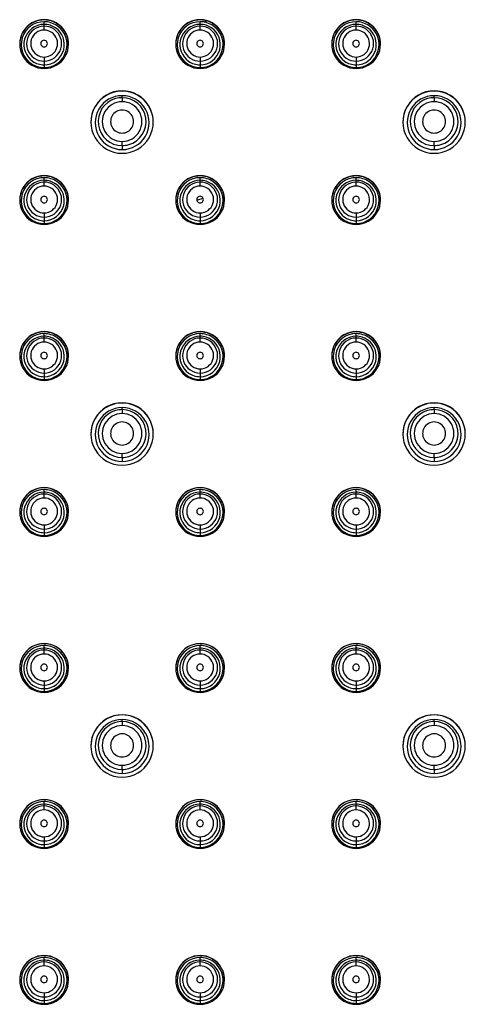
# Paper-space layout '_Bottom' of a CAD drawing. Units: millimetres. Extents: x -150 to 150, y -420 to 151.
# Drawn here: x 4 to 37, y -76 to -3 of the extents above; entities that cross this region are included whole.
import ezdxf

# ---------------------------------------------------------------- set-up
doc = ezdxf.new("R2010")
doc.units = ezdxf.units.MM

psp = doc.layouts.new('_Bottom')

# ---------------------------------------------------------------- linework, layer by layer
at = {"color": 7, "linetype": 'Continuous', "lineweight": 25}
for p, q in [((5.75, -3.347), (5.75, -3.33)), ((5.75, -4.101), (5.75, -3.479)), ((17.25, -3.347), (17.25, -3.33)), ((17.25, -4.101), (17.25, -3.479)), ((17.695, -3.403), (17.567, -3.509)), ((17.584, -3.513), (17.71, -3.407)), ((28.75, -3.347), (28.75, -3.33)), ((28.75, -4.101), (28.75, -3.479)), ((5.75, -6.081), (5.75, -6.86)), ((17.25, -6.081), (17.25, -6.86)), ((28.75, -6.081), (28.75, -6.86)), ((11.5, -8.579), (11.5, -8.596)), ((34.5, -8.579), (34.5, -8.596)), ((11.5, -9.081), (11.5, -8.933)), ((34.5, -9.081), (34.5, -8.933)), ((11.5, -12.61), (11.5, -12.904)), ((34.5, -12.61), (34.5, -12.904)), ((5.75, -14.846), (5.75, -14.828)), ((5.75, -15.599), (5.75, -14.978)), ((17.25, -14.846), (17.25, -14.828)), ((17.25, -15.599), (17.25, -14.978)), ((28.75, -14.846), (28.75, -14.828)), ((28.75, -15.599), (28.75, -14.978)), ((17.013, -16.629), (17.472, -16.498)), ((5.75, -17.58), (5.75, -18.358)), ((17.25, -17.58), (17.25, -18.358)), ((28.75, -17.58), (28.75, -18.358)), ((5.75, -26.344), (5.75, -26.326)), ((5.75, -27.098), (5.75, -26.476)), ((17.25, -26.344), (17.25, -26.326)), ((17.25, -27.098), (17.25, -26.476)), ((28.75, -26.344), (28.75, -26.326)), ((28.75, -27.098), (28.75, -26.476)), ((5.75, -29.078), (5.75, -29.857)), ((17.25, -29.078), (17.25, -29.857)), ((28.75, -29.078), (28.75, -29.857)), ((11.5, -31.576), (11.5, -31.593)), ((11.5, -32.077), (11.5, -31.93)), ((34.5, -31.576), (34.5, -31.593)), ((34.5, -32.077), (34.5, -31.93)), ((11.5, -35.606), (11.5, -35.901)), ((34.5, -35.606), (34.5, -35.901)), ((5.75, -37.842), (5.75, -37.825)), ((5.75, -38.596), (5.75, -37.974)), ((17.25, -37.842), (17.25, -37.825)), ((17.25, -38.596), (17.25, -37.974)), ((28.75, -37.842), (28.75, -37.825)), ((28.75, -38.596), (28.75, -37.974)), ((5.75, -40.576), (5.75, -41.355)), ((17.25, -40.576), (17.25, -41.355)), ((28.75, -40.576), (28.75, -41.355)), ((5.75, -49.34), (5.75, -49.323)), ((17.25, -49.34), (17.25, -49.323)), ((28.75, -49.34), (28.75, -49.323)), ((5.75, -50.094), (5.75, -49.472)), ((17.25, -50.094), (17.25, -49.472)), ((28.75, -50.094), (28.75, -49.472)), ((5.75, -52.074), (5.75, -52.853)), ((17.25, -52.074), (17.25, -52.853)), ((28.75, -52.074), (28.75, -52.853)), ((11.5, -54.572), (11.5, -54.589)), ((11.5, -55.074), (11.5, -54.926)), ((34.5, -54.572), (34.5, -54.589)), ((34.5, -55.074), (34.5, -54.926)), ((11.5, -58.603), (11.5, -58.897)), ((34.5, -58.603), (34.5, -58.897)), ((5.75, -60.839), (5.75, -60.821)), ((5.75, -61.592), (5.75, -60.971)), ((17.25, -60.839), (17.25, -60.821)), ((17.25, -61.592), (17.25, -60.971)), ((28.75, -60.839), (28.75, -60.821)), ((28.75, -61.592), (28.75, -60.971)), ((5.75, -63.573), (5.75, -64.351)), ((17.25, -63.573), (17.25, -64.351)), ((28.75, -63.573), (28.75, -64.351)), ((5.75, -72.337), (5.75, -72.319)), ((5.75, -73.09), (5.75, -72.469)), ((17.25, -72.337), (17.25, -72.319)), ((17.25, -73.09), (17.25, -72.469)), ((28.75, -72.337), (28.75, -72.319)), ((28.75, -73.09), (28.75, -72.469)), ((5.75, -75.071), (5.75, -75.849)), ((17.25, -75.071), (17.25, -75.849)), ((28.75, -75.071), (28.75, -75.849))]:
    psp.add_line(p, q, dxfattribs=at)
at = {"color": 7, "linetype": 'Continuous', "lineweight": 25, "flags": 128}
for points in [[(11.5, -9.081), (11.5, -9.088), (11.5, -9.106), (11.5, -9.134), (11.5, -9.17), (11.5, -9.214), (11.5, -9.264), (11.5, -9.319), (11.5, -9.375)], [(34.5, -9.081), (34.5, -9.088), (34.5, -9.106), (34.5, -9.134), (34.5, -9.17), (34.5, -9.214), (34.5, -9.264), (34.5, -9.319), (34.5, -9.375)], [(11.5, -12.61), (11.5, -12.601), (11.5, -12.581), (11.5, -12.551), (11.5, -12.513), (11.5, -12.468), (11.5, -12.417), (11.5, -12.362), (11.5, -12.305)], [(34.5, -12.61), (34.5, -12.601), (34.5, -12.581), (34.5, -12.551), (34.5, -12.513), (34.5, -12.468), (34.5, -12.417), (34.5, -12.362), (34.5, -12.305)], [(11.5, -32.077), (11.5, -32.084), (11.5, -32.102), (11.5, -32.13), (11.5, -32.167), (11.5, -32.211), (11.5, -32.261), (11.5, -32.315), (11.5, -32.372)], [(34.5, -32.077), (34.5, -32.084), (34.5, -32.102), (34.5, -32.13), (34.5, -32.167), (34.5, -32.211), (34.5, -32.261), (34.5, -32.315), (34.5, -32.372)], [(11.5, -35.606), (11.5, -35.597), (11.5, -35.577), (11.5, -35.548), (11.5, -35.51), (11.5, -35.464), (11.5, -35.413), (11.5, -35.359), (11.5, -35.302)], [(34.5, -35.606), (34.5, -35.597), (34.5, -35.577), (34.5, -35.548), (34.5, -35.51), (34.5, -35.464), (34.5, -35.413), (34.5, -35.359), (34.5, -35.302)], [(11.5, -55.074), (11.5, -55.081), (11.5, -55.099), (11.5, -55.127), (11.5, -55.163), (11.5, -55.207), (11.5, -55.257), (11.5, -55.312), (11.5, -55.368)], [(34.5, -55.074), (34.5, -55.081), (34.5, -55.099), (34.5, -55.127), (34.5, -55.163), (34.5, -55.207), (34.5, -55.257), (34.5, -55.312), (34.5, -55.368)], [(11.5, -58.603), (11.5, -58.594), (11.5, -58.574), (11.5, -58.544), (11.5, -58.506), (11.5, -58.461), (11.5, -58.41), (11.5, -58.355), (11.5, -58.298)], [(34.5, -58.603), (34.5, -58.594), (34.5, -58.574), (34.5, -58.544), (34.5, -58.506), (34.5, -58.461), (34.5, -58.41), (34.5, -58.355), (34.5, -58.298)]]:
    psp.add_lwpolyline(points, dxfattribs=at)
at = {"color": 7, "linetype": 'Continuous', "lineweight": 25}
for centre, radius, start, end in [((5.75, -5.13), 1.8, 89.99298, 270.00702), ((5.75, -5.147), 1.8, 89.99564, 179.99564), ((5.75, -5.17), 1.69, 89.99155, 235.29226), ((5.75, -5.13), 1.8, 269.99298, 90.00702), ((5.75, -5.147), 1.8, 0.00436, 90.00436), ((5.75, -5.17), 1.691, 55.2934, 90.00036), ((17.25, -5.13), 1.8, 89.99298, 270.00702), ((17.25, -5.147), 1.8, 89.99564, 179.99564), ((17.25, -5.17), 1.69, 89.99155, 235.29226), ((17.25, -5.13), 1.8, 269.99298, 90.00702), ((17.25, -5.147), 1.8, 0.00436, 90.00436), ((17.25, -5.17), 1.691, 55.2934, 90.00036), ((28.75, -5.13), 1.8, 89.99298, 270.00702), ((28.75, -5.147), 1.8, 89.99564, 179.99564), ((28.75, -5.17), 1.69, 89.99155, 235.29226), ((28.75, -5.13), 1.8, 269.99298, 90.00702), ((28.75, -5.147), 1.8, 0.00436, 90.00436), ((28.75, -5.17), 1.691, 55.2934, 90.00036), ((5.75, -5.163), 1.491, 89.99612, 164.91837), ((5.75, -5.096), 1.29, 89.99155, 235.29226), ((5.75, -5.091), 0.99, 89.99155, 235.29226), ((5.75, -5.164), 1.491, 55.2934, 90.00036), ((5.75, -5.17), 1.69, 269.99155, 55.29226), ((5.75, -5.096), 1.29, 55.2934, 90.00036), ((5.75, -5.096), 1.29, 269.99155, 55.29226), ((5.75, -5.091), 0.99, 55.2934, 90.00036), ((5.75, -5.091), 0.99, 269.99155, 55.29226), ((5.75, -5.163), 1.491, 345.33486, 55.29537), ((17.25, -5.163), 1.491, 89.99612, 164.91837), ((17.25, -5.096), 1.29, 89.99155, 235.29226), ((17.25, -5.091), 0.99, 89.99155, 235.29226), ((17.25, -5.164), 1.491, 55.2934, 90.00036), ((17.25, -5.17), 1.69, 269.99155, 55.29226), ((17.25, -5.096), 1.29, 55.2934, 90.00036), ((17.25, -5.096), 1.29, 269.99155, 55.29226), ((17.25, -5.091), 0.99, 55.2934, 90.00036), ((17.25, -5.091), 0.99, 269.99155, 55.29226), ((17.25, -5.163), 1.491, 345.33486, 55.29537), ((28.75, -5.163), 1.491, 89.99612, 164.91837), ((28.75, -5.096), 1.29, 89.99155, 235.29226), ((28.75, -5.091), 0.99, 89.99155, 235.29226), ((28.75, -5.164), 1.491, 55.2934, 90.00036), ((28.75, -5.17), 1.69, 269.99155, 55.29226), ((28.75, -5.096), 1.29, 55.2934, 90.00036), ((28.75, -5.096), 1.29, 269.99155, 55.29226), ((28.75, -5.091), 0.99, 55.2934, 90.00036), ((28.75, -5.091), 0.99, 269.99155, 55.29226), ((28.75, -5.163), 1.491, 345.33486, 55.29537), ((5.75, -5.163), 1.491, 164.92196, 235.29538), ((5.75, -5.091), 0.24, 89.99298, 270.00702), ((5.75, -5.091), 0.24, 269.99298, 90.00702), ((17.25, -5.163), 1.491, 164.92196, 235.29538), ((17.25, -5.091), 0.24, 89.99298, 270.00702), ((17.25, -5.091), 0.24, 269.99298, 90.00702), ((28.75, -5.163), 1.491, 164.92196, 235.29538), ((28.75, -5.091), 0.24, 89.99298, 270.00702), ((28.75, -5.091), 0.24, 269.99298, 90.00702), ((5.75, -5.163), 1.491, 269.99609, 345.33123), ((17.25, -5.163), 1.491, 269.99609, 345.33123), ((28.75, -5.163), 1.491, 269.99609, 345.33123), ((5.75, -5.163), 1.491, 235.2934, 270.00036), ((5.75, -5.096), 1.29, 235.2934, 270.00036), ((5.75, -5.091), 0.99, 235.2934, 270.00036), ((17.25, -5.163), 1.491, 235.2934, 270.00036), ((17.25, -5.096), 1.29, 235.2934, 270.00036), ((17.25, -5.091), 0.99, 235.2934, 270.00036), ((28.75, -5.163), 1.491, 235.2934, 270.00036), ((28.75, -5.096), 1.29, 235.2934, 270.00036), ((28.75, -5.091), 0.99, 235.2934, 270.00036), ((5.75, -5.169), 1.691, 235.2934, 270.00036), ((17.25, -5.169), 1.691, 235.2934, 270.00036), ((28.75, -5.169), 1.691, 235.2934, 270.00036), ((11.5, -10.879), 2.3, 89.99298, 270.00702), ((11.5, -10.896), 2.3, 89.99564, 179.99564), ((11.5, -10.879), 2.3, 269.99298, 90.00702), ((11.5, -10.896), 2.3, 0.00436, 90.00436), ((34.5, -10.879), 2.3, 89.99298, 270.00702), ((34.5, -10.896), 2.3, 89.99564, 179.99564), ((34.5, -10.879), 2.3, 269.99298, 90.00702), ((34.5, -10.896), 2.3, 0.00436, 90.00436), ((11.5, -10.919), 1.986, 89.99298, 270.00702), ((11.5, -10.845), 1.765, 106.25607, 270.00816), ((11.5, -10.84), 1.465, 89.99298, 270.00702), ((11.5, -10.846), 1.765, 89.99996, 106.25939), ((11.5, -10.919), 1.986, 269.99298, 90.00702), ((11.5, -10.845), 1.765, 286.25607, 90.00816), ((11.5, -10.84), 1.465, 269.99298, 90.00702), ((34.5, -10.919), 1.986, 89.99298, 270.00702), ((34.5, -10.845), 1.765, 106.25607, 270.00816), ((34.5, -10.84), 1.465, 89.99298, 270.00702), ((34.5, -10.846), 1.765, 89.99996, 106.25939), ((34.5, -10.919), 1.986, 269.99298, 90.00702), ((34.5, -10.845), 1.765, 286.25607, 90.00816), ((34.5, -10.84), 1.465, 269.99298, 90.00702), ((11.5, -10.84), 0.85, 89.99298, 270.00702), ((11.5, -10.84), 0.85, 269.99298, 90.00702), ((34.5, -10.84), 0.85, 89.99298, 270.00702), ((34.5, -10.84), 0.85, 269.99298, 90.00702), ((11.5, -10.845), 1.765, 269.99996, 286.25939), ((34.5, -10.845), 1.765, 269.99996, 286.25939), ((5.75, -16.628), 1.8, 89.99298, 270.00702), ((5.75, -16.645), 1.8, 89.99564, 179.99564), ((5.75, -16.668), 1.69, 89.99155, 235.29226), ((5.75, -16.662), 1.491, 89.99612, 164.91837), ((5.75, -16.628), 1.8, 269.99298, 90.00702), ((5.75, -16.645), 1.8, 0.00436, 90.00436), ((5.75, -16.668), 1.691, 55.2934, 90.00036), ((5.75, -16.662), 1.491, 55.2934, 90.00036), ((17.25, -16.628), 1.8, 89.99298, 270.00702), ((17.25, -16.645), 1.8, 89.99564, 179.99564), ((17.25, -16.668), 1.69, 89.99155, 235.29226), ((17.25, -16.662), 1.491, 89.99612, 164.91837), ((17.25, -16.628), 1.8, 269.99298, 90.00702), ((17.25, -16.645), 1.8, 0.00436, 90.00436), ((17.25, -16.668), 1.691, 55.2934, 90.00036), ((17.25, -16.662), 1.491, 55.2934, 90.00036), ((28.75, -16.628), 1.8, 89.99298, 270.00702), ((28.75, -16.645), 1.8, 89.99564, 179.99564), ((28.75, -16.668), 1.69, 89.99155, 235.29226), ((28.75, -16.662), 1.491, 89.99612, 164.91837), ((28.75, -16.628), 1.8, 269.99298, 90.00702), ((28.75, -16.645), 1.8, 0.00436, 90.00436), ((28.75, -16.668), 1.691, 55.2934, 90.00036), ((28.75, -16.662), 1.491, 55.2934, 90.00036), ((5.75, -16.594), 1.29, 89.99155, 235.29226), ((5.75, -16.589), 0.99, 89.99155, 235.29226), ((5.75, -16.668), 1.69, 269.99155, 55.29226), ((5.75, -16.595), 1.29, 55.2934, 90.00036), ((5.75, -16.594), 1.29, 269.99155, 55.29226), ((5.75, -16.59), 0.99, 55.2934, 90.00036), ((5.75, -16.589), 0.99, 269.99155, 55.29226), ((5.75, -16.661), 1.491, 345.33486, 55.29537), ((17.25, -16.594), 1.29, 89.99155, 235.29226), ((17.25, -16.589), 0.99, 89.99155, 235.29226), ((17.25, -16.668), 1.69, 269.99155, 55.29226), ((17.25, -16.595), 1.29, 55.2934, 90.00036), ((17.25, -16.594), 1.29, 269.99155, 55.29226), ((17.25, -16.59), 0.99, 55.2934, 90.00036), ((17.25, -16.589), 0.99, 269.99155, 55.29226), ((17.25, -16.661), 1.491, 345.33486, 55.29537), ((28.75, -16.594), 1.29, 89.99155, 235.29226), ((28.75, -16.589), 0.99, 89.99155, 235.29226), ((28.75, -16.668), 1.69, 269.99155, 55.29226), ((28.75, -16.595), 1.29, 55.2934, 90.00036), ((28.75, -16.594), 1.29, 269.99155, 55.29226), ((28.75, -16.59), 0.99, 55.2934, 90.00036), ((28.75, -16.589), 0.99, 269.99155, 55.29226), ((28.75, -16.661), 1.491, 345.33486, 55.29537), ((5.75, -16.661), 1.491, 164.92196, 235.29538), ((5.75, -16.589), 0.24, 89.99298, 270.00702), ((5.75, -16.589), 0.24, 269.99298, 90.00702), ((17.25, -16.661), 1.491, 164.92196, 235.29538), ((17.25, -16.589), 0.24, 89.99298, 270.00702), ((17.25, -16.589), 0.24, 269.99298, 90.00702), ((28.75, -16.661), 1.491, 164.92196, 235.29538), ((28.75, -16.589), 0.24, 89.99298, 270.00702), ((28.75, -16.589), 0.24, 269.99298, 90.00702), ((5.75, -16.589), 0.99, 235.2934, 270.00036), ((5.75, -16.661), 1.491, 269.99609, 345.33123), ((17.25, -16.589), 0.99, 235.2934, 270.00036), ((17.25, -16.661), 1.491, 269.99609, 345.33123), ((28.75, -16.589), 0.99, 235.2934, 270.00036), ((28.75, -16.661), 1.491, 269.99609, 345.33123), ((5.75, -16.668), 1.691, 235.2934, 270.00036), ((5.75, -16.661), 1.491, 235.2934, 270.00036), ((5.75, -16.594), 1.29, 235.2934, 270.00036), ((17.25, -16.668), 1.691, 235.2934, 270.00036), ((17.25, -16.661), 1.491, 235.2934, 270.00036), ((17.25, -16.594), 1.29, 235.2934, 270.00036), ((28.75, -16.668), 1.691, 235.2934, 270.00036), ((28.75, -16.661), 1.491, 235.2934, 270.00036), ((28.75, -16.594), 1.29, 235.2934, 270.00036), ((5.75, -28.126), 1.8, 89.99298, 270.00702), ((5.75, -28.144), 1.8, 89.99564, 179.99564), ((5.75, -28.166), 1.69, 89.99155, 235.29226), ((5.75, -28.16), 1.491, 89.99612, 164.91837), ((5.75, -28.093), 1.29, 89.99155, 235.29226), ((5.75, -28.126), 1.8, 269.99298, 90.00702), ((5.75, -28.144), 1.8, 0.00436, 90.00436), ((5.75, -28.167), 1.691, 55.2934, 90.00036), ((5.75, -28.16), 1.491, 55.2934, 90.00036), ((5.75, -28.166), 1.69, 269.99155, 55.29226), ((5.75, -28.093), 1.29, 55.2934, 90.00036), ((17.25, -28.126), 1.8, 89.99298, 270.00702), ((17.25, -28.144), 1.8, 89.99564, 179.99564), ((17.25, -28.166), 1.69, 89.99155, 235.29226), ((17.25, -28.16), 1.491, 89.99612, 164.91837), ((17.25, -28.093), 1.29, 89.99155, 235.29226), ((17.25, -28.126), 1.8, 269.99298, 90.00702), ((17.25, -28.144), 1.8, 0.00436, 90.00436), ((17.25, -28.167), 1.691, 55.2934, 90.00036), ((17.25, -28.16), 1.491, 55.2934, 90.00036), ((17.25, -28.166), 1.69, 269.99155, 55.29226), ((17.25, -28.093), 1.29, 55.2934, 90.00036), ((28.75, -28.126), 1.8, 89.99298, 270.00702), ((28.75, -28.144), 1.8, 89.99564, 179.99564), ((28.75, -28.166), 1.69, 89.99155, 235.29226), ((28.75, -28.16), 1.491, 89.99612, 164.91837), ((28.75, -28.093), 1.29, 89.99155, 235.29226), ((28.75, -28.126), 1.8, 269.99298, 90.00702), ((28.75, -28.144), 1.8, 0.00436, 90.00436), ((28.75, -28.167), 1.691, 55.2934, 90.00036), ((28.75, -28.16), 1.491, 55.2934, 90.00036), ((28.75, -28.166), 1.69, 269.99155, 55.29226), ((28.75, -28.093), 1.29, 55.2934, 90.00036), ((5.75, -28.088), 0.99, 89.99155, 235.29226), ((5.75, -28.093), 1.29, 269.99155, 55.29226), ((5.75, -28.088), 0.99, 55.2934, 90.00036), ((5.75, -28.088), 0.99, 269.99155, 55.29226), ((5.75, -28.16), 1.491, 345.33486, 55.29537), ((17.25, -28.088), 0.99, 89.99155, 235.29226), ((17.25, -28.093), 1.29, 269.99155, 55.29226), ((17.25, -28.088), 0.99, 55.2934, 90.00036), ((17.25, -28.088), 0.99, 269.99155, 55.29226), ((17.25, -28.16), 1.491, 345.33486, 55.29537), ((28.75, -28.088), 0.99, 89.99155, 235.29226), ((28.75, -28.093), 1.29, 269.99155, 55.29226), ((28.75, -28.088), 0.99, 55.2934, 90.00036), ((28.75, -28.088), 0.99, 269.99155, 55.29226), ((28.75, -28.16), 1.491, 345.33486, 55.29537), ((5.75, -28.16), 1.491, 164.92196, 235.29538), ((5.75, -28.088), 0.24, 89.99298, 270.00702), ((5.75, -28.088), 0.24, 269.99298, 90.00702), ((17.25, -28.16), 1.491, 164.92196, 235.29538), ((17.25, -28.088), 0.24, 89.99298, 270.00702), ((17.25, -28.088), 0.24, 269.99298, 90.00702), ((28.75, -28.16), 1.491, 164.92196, 235.29538), ((28.75, -28.088), 0.24, 89.99298, 270.00702), ((28.75, -28.088), 0.24, 269.99298, 90.00702), ((5.75, -28.087), 0.99, 235.2934, 270.00036), ((5.75, -28.16), 1.491, 269.99609, 345.33123), ((17.25, -28.087), 0.99, 235.2934, 270.00036), ((17.25, -28.16), 1.491, 269.99609, 345.33123), ((28.75, -28.087), 0.99, 235.2934, 270.00036), ((28.75, -28.16), 1.491, 269.99609, 345.33123), ((5.75, -28.166), 1.691, 235.2934, 270.00036), ((5.75, -28.159), 1.491, 235.2934, 270.00036), ((5.75, -28.092), 1.29, 235.2934, 270.00036), ((17.25, -28.166), 1.691, 235.2934, 270.00036), ((17.25, -28.159), 1.491, 235.2934, 270.00036), ((17.25, -28.092), 1.29, 235.2934, 270.00036), ((28.75, -28.166), 1.691, 235.2934, 270.00036), ((28.75, -28.159), 1.491, 235.2934, 270.00036), ((28.75, -28.092), 1.29, 235.2934, 270.00036), ((11.5, -33.875), 2.3, 89.99298, 270.00702), ((11.5, -33.893), 2.3, 89.99564, 179.99564), ((11.5, -33.915), 1.986, 89.99298, 270.00702), ((11.5, -33.875), 2.3, 269.99298, 90.00702), ((11.5, -33.893), 2.3, 0.00436, 90.00436), ((11.5, -33.915), 1.986, 269.99298, 90.00702), ((34.5, -33.875), 2.3, 89.99298, 270.00702), ((34.5, -33.893), 2.3, 89.99564, 179.99564), ((34.5, -33.915), 1.986, 89.99298, 270.00702), ((34.5, -33.875), 2.3, 269.99298, 90.00702), ((34.5, -33.893), 2.3, 0.00436, 90.00436), ((34.5, -33.915), 1.986, 269.99298, 90.00702), ((11.5, -33.842), 1.765, 106.25607, 270.00816), ((11.5, -33.837), 1.465, 89.99298, 270.00702), ((11.5, -33.842), 1.765, 89.99996, 106.25939), ((11.5, -33.842), 1.765, 286.25607, 90.00816), ((11.5, -33.837), 1.465, 269.99298, 90.00702), ((34.5, -33.842), 1.765, 106.25607, 270.00816), ((34.5, -33.837), 1.465, 89.99298, 270.00702), ((34.5, -33.842), 1.765, 89.99996, 106.25939), ((34.5, -33.842), 1.765, 286.25607, 90.00816), ((34.5, -33.837), 1.465, 269.99298, 90.00702), ((11.5, -33.837), 0.85, 89.99298, 270.00702), ((11.5, -33.837), 0.85, 269.99298, 90.00702), ((34.5, -33.837), 0.85, 89.99298, 270.00702), ((34.5, -33.837), 0.85, 269.99298, 90.00702), ((11.5, -33.841), 1.765, 269.99996, 286.25939), ((34.5, -33.841), 1.765, 269.99996, 286.25939), ((5.75, -39.624), 1.8, 89.99298, 270.00702), ((5.75, -39.642), 1.8, 89.99564, 179.99564), ((5.75, -39.664), 1.69, 89.99155, 235.29226), ((5.75, -39.658), 1.491, 89.99612, 164.91837), ((5.75, -39.591), 1.29, 89.99155, 235.29226), ((5.75, -39.624), 1.8, 269.99298, 90.00702), ((5.75, -39.642), 1.8, 0.00436, 90.00436), ((5.75, -39.665), 1.691, 55.2934, 90.00036), ((5.75, -39.658), 1.491, 55.2934, 90.00036), ((5.75, -39.664), 1.69, 269.99155, 55.29226), ((5.75, -39.591), 1.29, 55.2934, 90.00036), ((5.75, -39.658), 1.491, 345.33486, 55.29537), ((17.25, -39.624), 1.8, 89.99298, 270.00702), ((17.25, -39.642), 1.8, 89.99564, 179.99564), ((17.25, -39.664), 1.69, 89.99155, 235.29226), ((17.25, -39.658), 1.491, 89.99612, 164.91837), ((17.25, -39.591), 1.29, 89.99155, 235.29226), ((17.25, -39.624), 1.8, 269.99298, 90.00702), ((17.25, -39.642), 1.8, 0.00436, 90.00436), ((17.25, -39.665), 1.691, 55.2934, 90.00036), ((17.25, -39.658), 1.491, 55.2934, 90.00036), ((17.25, -39.664), 1.69, 269.99155, 55.29226), ((17.25, -39.591), 1.29, 55.2934, 90.00036), ((17.25, -39.658), 1.491, 345.33486, 55.29537), ((28.75, -39.624), 1.8, 89.99298, 270.00702), ((28.75, -39.642), 1.8, 89.99564, 179.99564), ((28.75, -39.664), 1.69, 89.99155, 235.29226), ((28.75, -39.658), 1.491, 89.99612, 164.91837), ((28.75, -39.591), 1.29, 89.99155, 235.29226), ((28.75, -39.624), 1.8, 269.99298, 90.00702), ((28.75, -39.642), 1.8, 0.00436, 90.00436), ((28.75, -39.665), 1.691, 55.2934, 90.00036), ((28.75, -39.658), 1.491, 55.2934, 90.00036), ((28.75, -39.664), 1.69, 269.99155, 55.29226), ((28.75, -39.591), 1.29, 55.2934, 90.00036), ((28.75, -39.658), 1.491, 345.33486, 55.29537), ((5.75, -39.586), 0.99, 89.99155, 235.29226), ((5.75, -39.591), 1.29, 269.99155, 55.29226), ((5.75, -39.586), 0.99, 55.2934, 90.00036), ((5.75, -39.586), 0.99, 269.99155, 55.29226), ((17.25, -39.586), 0.99, 89.99155, 235.29226), ((17.25, -39.591), 1.29, 269.99155, 55.29226), ((17.25, -39.586), 0.99, 55.2934, 90.00036), ((17.25, -39.586), 0.99, 269.99155, 55.29226), ((28.75, -39.586), 0.99, 89.99155, 235.29226), ((28.75, -39.591), 1.29, 269.99155, 55.29226), ((28.75, -39.586), 0.99, 55.2934, 90.00036), ((28.75, -39.586), 0.99, 269.99155, 55.29226), ((5.75, -39.658), 1.491, 164.92196, 235.29538), ((5.75, -39.586), 0.24, 89.99298, 270.00702), ((5.75, -39.586), 0.24, 269.99298, 90.00702), ((17.25, -39.658), 1.491, 164.92196, 235.29538), ((17.25, -39.586), 0.24, 89.99298, 270.00702), ((17.25, -39.586), 0.24, 269.99298, 90.00702), ((28.75, -39.658), 1.491, 164.92196, 235.29538), ((28.75, -39.586), 0.24, 89.99298, 270.00702), ((28.75, -39.586), 0.24, 269.99298, 90.00702), ((5.75, -39.586), 0.99, 235.2934, 270.00036), ((5.75, -39.658), 1.491, 269.99609, 345.33123), ((17.25, -39.586), 0.99, 235.2934, 270.00036), ((17.25, -39.658), 1.491, 269.99609, 345.33123), ((28.75, -39.586), 0.99, 235.2934, 270.00036), ((28.75, -39.658), 1.491, 269.99609, 345.33123), ((5.75, -39.664), 1.691, 235.2934, 270.00036), ((5.75, -39.658), 1.491, 235.2934, 270.00036), ((5.75, -39.591), 1.29, 235.2934, 270.00036), ((17.25, -39.664), 1.691, 235.2934, 270.00036), ((17.25, -39.658), 1.491, 235.2934, 270.00036), ((17.25, -39.591), 1.29, 235.2934, 270.00036), ((28.75, -39.664), 1.691, 235.2934, 270.00036), ((28.75, -39.658), 1.491, 235.2934, 270.00036), ((28.75, -39.591), 1.29, 235.2934, 270.00036), ((5.75, -51.123), 1.8, 89.99298, 270.00702), ((5.75, -51.14), 1.8, 89.99564, 179.99564), ((5.75, -51.123), 1.8, 269.99298, 90.00702), ((5.75, -51.14), 1.8, 0.00436, 90.00436), ((17.25, -51.123), 1.8, 89.99298, 270.00702), ((17.25, -51.14), 1.8, 89.99564, 179.99564), ((17.25, -51.123), 1.8, 269.99298, 90.00702), ((17.25, -51.14), 1.8, 0.00436, 90.00436), ((28.75, -51.123), 1.8, 89.99298, 270.00702), ((28.75, -51.14), 1.8, 89.99564, 179.99564), ((28.75, -51.123), 1.8, 269.99298, 90.00702), ((28.75, -51.14), 1.8, 0.00436, 90.00436), ((5.75, -51.163), 1.69, 89.99155, 235.29226), ((5.75, -51.156), 1.491, 89.99612, 164.91837), ((5.75, -51.089), 1.29, 89.99155, 235.29226), ((5.75, -51.163), 1.691, 55.2934, 90.00036), ((5.75, -51.157), 1.491, 55.2934, 90.00036), ((5.75, -51.163), 1.69, 269.99155, 55.29226), ((5.75, -51.089), 1.29, 55.2934, 90.00036), ((5.75, -51.089), 1.29, 269.99155, 55.29226), ((5.75, -51.156), 1.491, 345.33486, 55.29537), ((17.25, -51.163), 1.69, 89.99155, 235.29226), ((17.25, -51.156), 1.491, 89.99612, 164.91837), ((17.25, -51.089), 1.29, 89.99155, 235.29226), ((17.25, -51.163), 1.691, 55.2934, 90.00036), ((17.25, -51.157), 1.491, 55.2934, 90.00036), ((17.25, -51.163), 1.69, 269.99155, 55.29226), ((17.25, -51.089), 1.29, 55.2934, 90.00036), ((17.25, -51.089), 1.29, 269.99155, 55.29226), ((17.25, -51.156), 1.491, 345.33486, 55.29537), ((28.75, -51.163), 1.69, 89.99155, 235.29226), ((28.75, -51.156), 1.491, 89.99612, 164.91837), ((28.75, -51.089), 1.29, 89.99155, 235.29226), ((28.75, -51.163), 1.691, 55.2934, 90.00036), ((28.75, -51.157), 1.491, 55.2934, 90.00036), ((28.75, -51.163), 1.69, 269.99155, 55.29226), ((28.75, -51.089), 1.29, 55.2934, 90.00036), ((28.75, -51.089), 1.29, 269.99155, 55.29226), ((28.75, -51.156), 1.491, 345.33486, 55.29537), ((5.75, -51.156), 1.491, 164.92196, 235.29538), ((5.75, -51.084), 0.99, 89.99155, 235.29226), ((5.75, -51.084), 0.99, 55.2934, 90.00036), ((5.75, -51.084), 0.99, 269.99155, 55.29226), ((17.25, -51.156), 1.491, 164.92196, 235.29538), ((17.25, -51.084), 0.99, 89.99155, 235.29226), ((17.25, -51.084), 0.99, 55.2934, 90.00036), ((17.25, -51.084), 0.99, 269.99155, 55.29226), ((28.75, -51.156), 1.491, 164.92196, 235.29538), ((28.75, -51.084), 0.99, 89.99155, 235.29226), ((28.75, -51.084), 0.99, 55.2934, 90.00036), ((28.75, -51.084), 0.99, 269.99155, 55.29226), ((5.75, -51.084), 0.24, 89.99298, 270.00702), ((5.75, -51.084), 0.24, 269.99298, 90.00702), ((5.75, -51.156), 1.491, 269.99609, 345.33123), ((17.25, -51.084), 0.24, 89.99298, 270.00702), ((17.25, -51.084), 0.24, 269.99298, 90.00702), ((17.25, -51.156), 1.491, 269.99609, 345.33123), ((28.75, -51.084), 0.24, 89.99298, 270.00702), ((28.75, -51.084), 0.24, 269.99298, 90.00702), ((28.75, -51.156), 1.491, 269.99609, 345.33123), ((5.75, -51.089), 1.29, 235.2934, 270.00036), ((5.75, -51.084), 0.99, 235.2934, 270.00036), ((17.25, -51.089), 1.29, 235.2934, 270.00036), ((17.25, -51.084), 0.99, 235.2934, 270.00036), ((28.75, -51.089), 1.29, 235.2934, 270.00036), ((28.75, -51.084), 0.99, 235.2934, 270.00036), ((5.75, -51.162), 1.691, 235.2934, 270.00036), ((5.75, -51.156), 1.491, 235.2934, 270.00036), ((17.25, -51.162), 1.691, 235.2934, 270.00036), ((17.25, -51.156), 1.491, 235.2934, 270.00036), ((28.75, -51.162), 1.691, 235.2934, 270.00036), ((28.75, -51.156), 1.491, 235.2934, 270.00036), ((11.5, -56.872), 2.3, 89.99298, 270.00702), ((11.5, -56.889), 2.3, 89.99564, 179.99564), ((11.5, -56.912), 1.986, 89.99298, 270.00702), ((11.5, -56.838), 1.765, 106.25607, 270.00816), ((11.5, -56.839), 1.765, 89.99996, 106.25939), ((11.5, -56.872), 2.3, 269.99298, 90.00702), ((11.5, -56.889), 2.3, 0.00436, 90.00436), ((11.5, -56.912), 1.986, 269.99298, 90.00702), ((11.5, -56.838), 1.765, 286.25607, 90.00816), ((34.5, -56.872), 2.3, 89.99298, 270.00702), ((34.5, -56.889), 2.3, 89.99564, 179.99564), ((34.5, -56.912), 1.986, 89.99298, 270.00702), ((34.5, -56.838), 1.765, 106.25607, 270.00816), ((34.5, -56.839), 1.765, 89.99996, 106.25939), ((34.5, -56.872), 2.3, 269.99298, 90.00702), ((34.5, -56.889), 2.3, 0.00436, 90.00436), ((34.5, -56.912), 1.986, 269.99298, 90.00702), ((34.5, -56.838), 1.765, 286.25607, 90.00816), ((11.5, -56.833), 1.465, 89.99298, 270.00702), ((11.5, -56.833), 1.465, 269.99298, 90.00702), ((34.5, -56.833), 1.465, 89.99298, 270.00702), ((34.5, -56.833), 1.465, 269.99298, 90.00702), ((11.5, -56.833), 0.85, 89.99298, 270.00702), ((11.5, -56.833), 0.85, 269.99298, 90.00702), ((34.5, -56.833), 0.85, 89.99298, 270.00702), ((34.5, -56.833), 0.85, 269.99298, 90.00702), ((11.5, -56.838), 1.765, 269.99996, 286.25939), ((34.5, -56.838), 1.765, 269.99996, 286.25939), ((5.75, -62.621), 1.8, 89.99298, 270.00702), ((5.75, -62.638), 1.8, 89.99564, 179.99564), ((5.75, -62.661), 1.69, 89.99155, 235.29226), ((5.75, -62.621), 1.8, 269.99298, 90.00702), ((5.75, -62.638), 1.8, 0.00436, 90.00436), ((5.75, -62.661), 1.691, 55.2934, 90.00036), ((17.25, -62.621), 1.8, 89.99298, 270.00702), ((17.25, -62.638), 1.8, 89.99564, 179.99564), ((17.25, -62.661), 1.69, 89.99155, 235.29226), ((17.25, -62.621), 1.8, 269.99298, 90.00702), ((17.25, -62.638), 1.8, 0.00436, 90.00436), ((17.25, -62.661), 1.691, 55.2934, 90.00036), ((28.75, -62.621), 1.8, 89.99298, 270.00702), ((28.75, -62.638), 1.8, 89.99564, 179.99564), ((28.75, -62.661), 1.69, 89.99155, 235.29226), ((28.75, -62.621), 1.8, 269.99298, 90.00702), ((28.75, -62.638), 1.8, 0.00436, 90.00436), ((28.75, -62.661), 1.691, 55.2934, 90.00036), ((5.75, -62.655), 1.491, 89.99612, 164.91837), ((5.75, -62.587), 1.29, 89.99155, 235.29226), ((5.75, -62.582), 0.99, 89.99155, 235.29226), ((5.75, -62.655), 1.491, 55.2934, 90.00036), ((5.75, -62.661), 1.69, 269.99155, 55.29226), ((5.75, -62.588), 1.29, 55.2934, 90.00036), ((5.75, -62.587), 1.29, 269.99155, 55.29226), ((5.75, -62.583), 0.99, 55.2934, 90.00036), ((5.75, -62.654), 1.491, 345.33486, 55.29537), ((17.25, -62.655), 1.491, 89.99612, 164.91837), ((17.25, -62.587), 1.29, 89.99155, 235.29226), ((17.25, -62.582), 0.99, 89.99155, 235.29226), ((17.25, -62.655), 1.491, 55.2934, 90.00036), ((17.25, -62.661), 1.69, 269.99155, 55.29226), ((17.25, -62.588), 1.29, 55.2934, 90.00036), ((17.25, -62.587), 1.29, 269.99155, 55.29226), ((17.25, -62.583), 0.99, 55.2934, 90.00036), ((17.25, -62.654), 1.491, 345.33486, 55.29537), ((28.75, -62.655), 1.491, 89.99612, 164.91837), ((28.75, -62.587), 1.29, 89.99155, 235.29226), ((28.75, -62.582), 0.99, 89.99155, 235.29226), ((28.75, -62.655), 1.491, 55.2934, 90.00036), ((28.75, -62.661), 1.69, 269.99155, 55.29226), ((28.75, -62.588), 1.29, 55.2934, 90.00036), ((28.75, -62.587), 1.29, 269.99155, 55.29226), ((28.75, -62.583), 0.99, 55.2934, 90.00036), ((28.75, -62.654), 1.491, 345.33486, 55.29537), ((5.75, -62.654), 1.491, 164.92196, 235.29538), ((5.75, -62.582), 0.24, 89.99298, 270.00702), ((5.75, -62.582), 0.99, 269.99155, 55.29226), ((5.75, -62.582), 0.24, 269.99298, 90.00702), ((17.25, -62.654), 1.491, 164.92196, 235.29538), ((17.25, -62.582), 0.24, 89.99298, 270.00702), ((17.25, -62.582), 0.99, 269.99155, 55.29226), ((17.25, -62.582), 0.24, 269.99298, 90.00702), ((28.75, -62.654), 1.491, 164.92196, 235.29538), ((28.75, -62.582), 0.24, 89.99298, 270.00702), ((28.75, -62.582), 0.99, 269.99155, 55.29226), ((28.75, -62.582), 0.24, 269.99298, 90.00702), ((5.75, -62.654), 1.491, 269.99609, 345.33123), ((17.25, -62.654), 1.491, 269.99609, 345.33123), ((28.75, -62.654), 1.491, 269.99609, 345.33123), ((5.75, -62.587), 1.29, 235.2934, 270.00036), ((5.75, -62.582), 0.99, 235.2934, 270.00036), ((17.25, -62.587), 1.29, 235.2934, 270.00036), ((17.25, -62.582), 0.99, 235.2934, 270.00036), ((28.75, -62.587), 1.29, 235.2934, 270.00036), ((28.75, -62.582), 0.99, 235.2934, 270.00036), ((5.75, -62.661), 1.691, 235.2934, 270.00036), ((5.75, -62.654), 1.491, 235.2934, 270.00036), ((17.25, -62.661), 1.691, 235.2934, 270.00036), ((17.25, -62.654), 1.491, 235.2934, 270.00036), ((28.75, -62.661), 1.691, 235.2934, 270.00036), ((28.75, -62.654), 1.491, 235.2934, 270.00036), ((5.75, -74.119), 1.8, 89.99298, 270.00702), ((5.75, -74.137), 1.8, 89.99564, 179.99564), ((5.75, -74.159), 1.69, 89.99155, 235.29226), ((5.75, -74.119), 1.8, 269.99298, 90.00702), ((5.75, -74.137), 1.8, 0.00436, 90.00436), ((5.75, -74.16), 1.691, 55.2934, 90.00036), ((17.25, -74.119), 1.8, 89.99298, 270.00702), ((17.25, -74.137), 1.8, 89.99564, 179.99564), ((17.25, -74.159), 1.69, 89.99155, 235.29226), ((17.25, -74.119), 1.8, 269.99298, 90.00702), ((17.25, -74.137), 1.8, 0.00436, 90.00436), ((17.25, -74.16), 1.691, 55.2934, 90.00036), ((28.75, -74.119), 1.8, 89.99298, 270.00702), ((28.75, -74.137), 1.8, 89.99564, 179.99564), ((28.75, -74.159), 1.69, 89.99155, 235.29226), ((28.75, -74.119), 1.8, 269.99298, 90.00702), ((28.75, -74.137), 1.8, 0.00436, 90.00436), ((28.75, -74.16), 1.691, 55.2934, 90.00036), ((5.75, -74.153), 1.491, 89.99612, 164.91837), ((5.75, -74.086), 1.29, 89.99155, 235.29226), ((5.75, -74.081), 0.99, 89.99155, 235.29226), ((5.75, -74.153), 1.491, 55.2934, 90.00036), ((5.75, -74.159), 1.69, 269.99155, 55.29226), ((5.75, -74.086), 1.29, 55.2934, 90.00036), ((5.75, -74.086), 1.29, 269.99155, 55.29226), ((5.75, -74.081), 0.99, 55.2934, 90.00036), ((5.75, -74.081), 0.99, 269.99155, 55.29226), ((5.75, -74.153), 1.491, 345.33486, 55.29537), ((17.25, -74.153), 1.491, 89.99612, 164.91837), ((17.25, -74.086), 1.29, 89.99155, 235.29226), ((17.25, -74.081), 0.99, 89.99155, 235.29226), ((17.25, -74.153), 1.491, 55.2934, 90.00036), ((17.25, -74.159), 1.69, 269.99155, 55.29226), ((17.25, -74.086), 1.29, 55.2934, 90.00036), ((17.25, -74.086), 1.29, 269.99155, 55.29226), ((17.25, -74.081), 0.99, 55.2934, 90.00036), ((17.25, -74.081), 0.99, 269.99155, 55.29226), ((17.25, -74.153), 1.491, 345.33486, 55.29537), ((28.75, -74.153), 1.491, 89.99612, 164.91837), ((28.75, -74.086), 1.29, 89.99155, 235.29226), ((28.75, -74.081), 0.99, 89.99155, 235.29226), ((28.75, -74.153), 1.491, 55.2934, 90.00036), ((28.75, -74.159), 1.69, 269.99155, 55.29226), ((28.75, -74.086), 1.29, 55.2934, 90.00036), ((28.75, -74.086), 1.29, 269.99155, 55.29226), ((28.75, -74.081), 0.99, 55.2934, 90.00036), ((28.75, -74.081), 0.99, 269.99155, 55.29226), ((28.75, -74.153), 1.491, 345.33486, 55.29537), ((5.75, -74.153), 1.491, 164.92196, 235.29538), ((5.75, -74.081), 0.24, 89.99298, 270.00702), ((5.75, -74.081), 0.24, 269.99298, 90.00702), ((17.25, -74.153), 1.491, 164.92196, 235.29538), ((17.25, -74.081), 0.24, 89.99298, 270.00702), ((17.25, -74.081), 0.24, 269.99298, 90.00702), ((28.75, -74.153), 1.491, 164.92196, 235.29538), ((28.75, -74.081), 0.24, 89.99298, 270.00702), ((28.75, -74.081), 0.24, 269.99298, 90.00702), ((5.75, -74.153), 1.491, 269.99609, 345.33123), ((17.25, -74.153), 1.491, 269.99609, 345.33123), ((28.75, -74.153), 1.491, 269.99609, 345.33123), ((5.75, -74.152), 1.491, 235.2934, 270.00036), ((5.75, -74.085), 1.29, 235.2934, 270.00036), ((5.75, -74.08), 0.99, 235.2934, 270.00036), ((17.25, -74.152), 1.491, 235.2934, 270.00036), ((17.25, -74.085), 1.29, 235.2934, 270.00036), ((17.25, -74.08), 0.99, 235.2934, 270.00036), ((28.75, -74.152), 1.491, 235.2934, 270.00036), ((28.75, -74.085), 1.29, 235.2934, 270.00036), ((28.75, -74.08), 0.99, 235.2934, 270.00036), ((5.75, -74.159), 1.691, 235.2934, 270.00036), ((17.25, -74.159), 1.691, 235.2934, 270.00036), ((28.75, -74.159), 1.691, 235.2934, 270.00036)]:
    psp.add_arc(centre, radius, start, end, dxfattribs=at)

doc.saveas('drawing.dxf')
